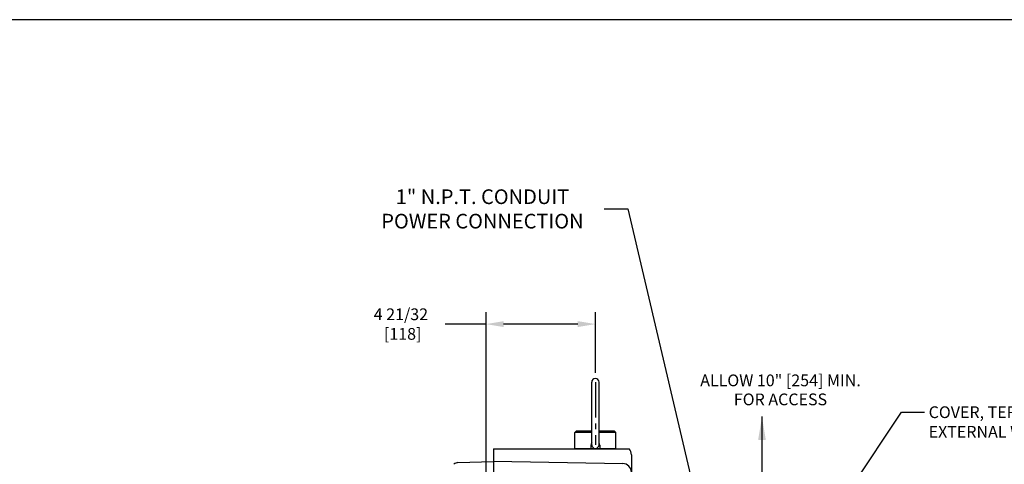
# Model space of a CAD drawing. Extents: x 2 to 134, y 1 to 87.
# Drawn here: x 67 to 109, y 67 to 86 of the extents above; entities that cross this region are included whole.
import ezdxf
from ezdxf.enums import TextEntityAlignment as Align

# ---------------------------------------------------------------- set-up
doc = ezdxf.new("R2010")
doc.units = 0
doc.header["$LTSCALE"] = 4
doc.header["$MEASUREMENT"] = 0
doc.linetypes.add('CENTER2', pattern=[1.125, 0.75, -0.125, 0.125, -0.125])
doc.layers.get('DEFPOINTS').update_dxf_attribs({"linetype": 'CONTINUOUS'})
for name, color, linetype in [('001-CENTER-LINE-RED', 1, 'CENTER2'), ('001-DIMENSIONS-GREEN', 90, 'CONTINUOUS'), ('001-OBJECT-WHITE', 7, 'CONTINUOUS'), ('001-TEXT', 90, 'CONTINUOUS'), ('001-TITLE', 9, 'CONTINUOUS')]:
    doc.layers.add(name, color=color, linetype=linetype)
doc.styles.add('ROMANS', font='romans')
doc.dimstyles.new('BECK_FRACTIONAL', dxfattribs={"dimscale": 4, "dimtxt": 0.156, "dimasz": 0.25, "dimexe": 0.09, "dimexo": 0.063, "dimgap": 0.125, "dimtad": 0, "dimtih": 1, "dimtoh": 1, "dimdec": 6, "dimzin": 4, "dimdsep": 46, "dimtxsty": 'ROMANS', "dimcen": -0.09, "dimclrd": 101, "dimclre": 91, "dimclrt": 256, "dimadec": 0, "dimazin": 0, "dimtp": 0.002, "dimtfac": 0.8, "dimtdec": 6, "dimtofl": 0, "dimtmove": 0, "dimatfit": 3, "dimfxl": 1, "dimtolj": 1, "dimtzin": 4, "dimarcsym": 0})
doc.dimstyles.new('FRACTIONAL', dxfattribs={"dimscale": 4, "dimtxt": 0.125, "dimasz": 0.1875, "dimexe": 0.125, "dimexo": 0.0625, "dimgap": 0.0625, "dimtad": 0, "dimtih": 1, "dimtoh": 1, "dimdec": 6, "dimzin": 4, "dimdsep": 46, "dimtxsty": 'ROMANS', "dimcen": 0.125, "dimclrd": 101, "dimclre": 91, "dimclrt": 256, "dimadec": 0, "dimazin": 0, "dimtfac": 0.545455, "dimtdec": 6, "dimtofl": 0, "dimtmove": 0, "dimatfit": 3, "dimfxl": 1, "dimtolj": 1, "dimtzin": 4, "dimarcsym": 0})

# ---------------------------------------------------------------- blocks, each defined once
blk = doc.blocks.new('*D17')
at = {"layer": '001-DIMENSIONS-GREEN', "color": 91}
for p, q in [((86.964, 41.729), (86.964, 73.536)), ((91.617, 70.968), (91.617, 73.536))]:
    blk.add_line(p, q, dxfattribs=at)
at = {"layer": '001-DIMENSIONS-GREEN', "color": 101}
for p, q in [((86.964, 73.036), (85.223, 73.036)), ((90.867, 73.036), (87.714, 73.036))]:
    blk.add_line(p, q, dxfattribs=at)
for points in [[(87.714, 73.161), (87.714, 72.911), (86.964, 73.036)], [(90.867, 73.161), (90.867, 72.911), (91.617, 73.036)]]:
    blk.add_solid(points, dxfattribs=at)
at = {"layer": 'DEFPOINTS', "color": 0}
for p in [(91.617, 73.036), (91.617, 70.718), (86.964, 41.479)]:
    blk.add_point(p, dxfattribs=at)
at = {"layer": '001-DIMENSIONS-GREEN', "insert": (83.342, 73.036), "char_height": 0.5, "attachment_point": 5, "style": 'ROMANS'}
blk.add_mtext('\\A1;4 21/32\\P [118]', dxfattribs=at)

msp = doc.modelspace()

# ---------------------------------------------------------------- linework, layer by layer
at = {"layer": '001-CENTER-LINE-RED', "ltscale": 0.5}
msp.add_line((91.6171716, 70.5617258), (91.6171716, 67.9054758), dxfattribs=at)
at = {"layer": '001-DIMENSIONS-GREEN', "color": 101}
for p, q in [((91.9924414, 77.9347786), (92.9924414, 77.9347786)), ((92.9924414, 77.9347786), (96.5904547, 62.7027869))]:
    msp.add_line(p, q, dxfattribs=at)
at = {"layer": '001-OBJECT-WHITE'}
for p, q in [((91.4609216, 67.9054758), (91.4609216, 70.5617258)), ((91.7734216, 67.9054758), (91.7734216, 70.5617258)), ((90.7421716, 68.4242258), (90.8021716, 68.4842258)), ((91.4609216, 68.4242258), (90.7421716, 68.4242258)), ((90.7421716, 67.7342258), (90.7421716, 68.4242258)), ((91.4609216, 68.4842258), (90.8021716, 68.4842258)), ((92.4321716, 68.4842258), (91.7734216, 68.4842258)), ((92.4921716, 68.4242258), (91.7734216, 68.4242258)), ((92.4321716, 68.4842258), (92.4921716, 68.4242258)), ((92.4921716, 67.7342258), (92.4921716, 68.4242258)), ((91.4296716, 67.8904758), (91.4296716, 67.7342258)), ((91.8046716, 67.8904758), (91.8046716, 67.7342258)), ((87.2771716, 67.7342258), (87.2771716, 52.6529016)), ((87.2771716, 67.7342258), (93.051809, 67.7342258)), ((92.4921716, 67.7342258), (90.7421716, 67.7342258)), ((93.1521716, 67.4788843), (93.1521716, 53.3268386)), ((93.1521716, 67.4788843), (93.1521716, 66.1766293)), ((85.7684467, 67.1439749), (87.2771716, 67.1966607)), ((87.2771716, 67.1999443), (92.7837162, 67.1038272)), ((87.2771716, 67.1966607), (87.2771716, 52.6529016))]:
    msp.add_line(p, q, dxfattribs=at)
for centre, radius, start, end in [((91.6171716, 70.5617258), 0.15625, 0, 180), ((91.6171716, 67.8904758), 0.1875, 146.44269024, 180), ((91.6171716, 67.9054758), 0.15625, 180, 0), ((91.6171716, 67.8904758), 0.1875, 0, 33.55730976), ((92.7771716, 67.4788843), 0.375, 0, 42.91485354), ((85.7771716, 66.8941272), 0.25, 92, 134.98799213), ((92.7771716, 66.7288843), 0.375, 0, 89)]:
    msp.add_arc(centre, radius, start, end, dxfattribs=at)
at = {"layer": '001-TITLE'}
msp.add_line((133.985, 85.985), (20.7309635, 85.985), dxfattribs=at)

# ---------------------------------------------------------------- texts
at = {"layer": '001-DIMENSIONS-GREEN', "style": 'ROMANS'}
for s, insert, char_height, attachment_point in [('\\A1;1" N.P.T. CONDUIT\\PPOWER CONNECTION', (86.8124414, 77.9347786), 0.624, 5), ('COVER, TERMINAL BLOCK\\PEXTERNAL WIRING', (105.7993262, 69.5372104), 0.5, 1)]:
    msp.add_mtext(s, dxfattribs=dict(at, insert=insert, char_height=char_height, attachment_point=attachment_point))
at = {"layer": '001-TEXT', "style": 'ROMANS'}
for s, p in [('ALLOW 10" [254] MIN.', (99.4946892, 70.6415404)), ('FOR ACCESS', (99.4946892, 69.8320166))]:
    msp.add_text(s, height=0.5, dxfattribs=at).set_placement(p, align=Align.MIDDLE_CENTER)

# ---------------------------------------------------------------- dimensions: what is measured, and where the dimension line sits
at = {"layer": '001-DIMENSIONS-GREEN'}
dim = msp.add_linear_dim(base=(91.6171716, 73.0355667), p1=(86.9641716, 41.4788741), p2=(91.6171716, 70.7179758), dimstyle='FRACTIONAL', override={"dimpost": '\\X'}, dxfattribs=at)
dim.commit()
dim.dimension.update_dxf_attribs({"geometry": '*D17', "text_midpoint": (83.3416381, 73.0355667), "dimtype": 160})

# ---------------------------------------------------------------- leaders
at = {"layer": '001-DIMENSIONS-GREEN', "annotation_type": 0, "has_hookline": 1, "hookline_direction": 0, "text_width": 9.3779762}
msp.add_leader([(100.6020532, 63.2252258), (104.6385056, 69.2872104), (105.6193262, 69.2872104)], dimstyle='BECK_FRACTIONAL', override={"dimgap": 0.045, "dimtad": 0}, dxfattribs=at)
at = {"layer": '001-DIMENSIONS-GREEN', "color": 101}
msp.add_leader([(98.7074833, 69.0979983), (98.7074833, 63.7239161)], dimstyle='BECK_FRACTIONAL', dxfattribs=at)

doc.saveas('drawing.dxf')
